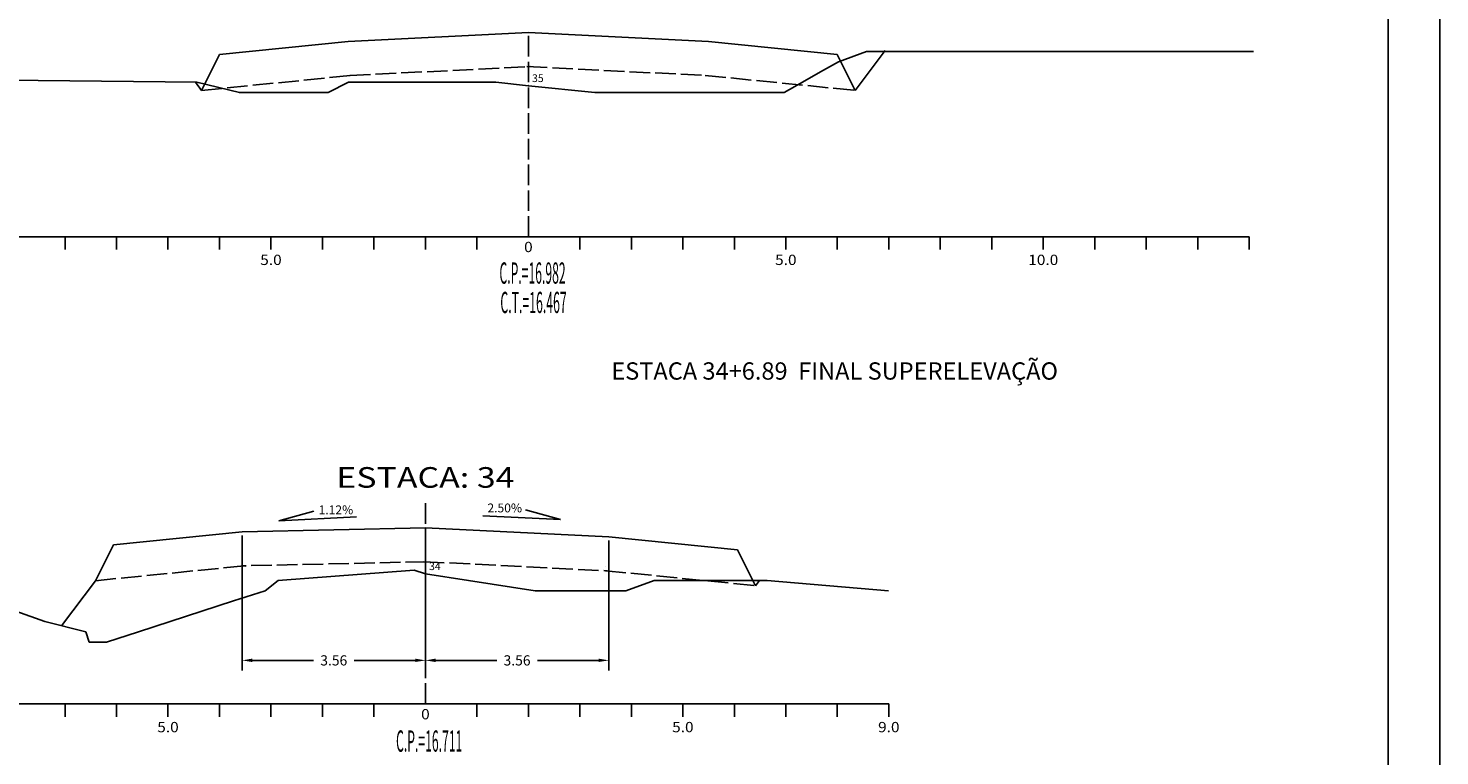
# Model space of a CAD drawing. Extents: x 15 to 4431, y 1154 to 2217.
# Drawn here: x 1733 to 1870, y 1790 to 1860 of the extents above; entities that cross this region are included whole.
import ezdxf
from ezdxf.enums import TextEntityAlignment as Align

# ---------------------------------------------------------------- set-up
doc = ezdxf.new("R2010")
doc.units = 0
doc.header["$MEASUREMENT"] = 0
doc.linetypes.add('LIN0', pattern=[0])
doc.linetypes.add('LIN1', pattern=[2.5, 2, -0.5])
doc.layers.get('0').update_dxf_attribs({"linetype": 'LIN0'})
doc.layers.get('DEFPOINTS').update_dxf_attribs({"linetype": 'CONTINUOUS'})
for name, color, linetype in [('_SECOES', 7, 'LIN0'), ('COTAS', 2, 'CONTINUOUS'), ('SECOES', 7, 'LIN0')]:
    doc.layers.add(name, color=color, linetype=linetype)
doc.styles.add('ROMANS', font='romans')
doc.dimstyles.get("Standard").update_dxf_attribs({"dimtxt": 0.18, "dimasz": 0.18, "dimexe": 0.18, "dimexo": 0.0625, "dimgap": 0.09, "dimtad": 0, "dimtih": 1, "dimtoh": 1, "dimdec": 4, "dimzin": 0, "dimtxsty": 'STANDARD', "dimcen": 0.09, "dimazin": 3, "dimtfac": 1, "dimtdec": 4, "dimtofl": 0, "dimtmove": 0, "dimatfit": 3, "dimtolj": 1, "dimtzin": 0})

# ---------------------------------------------------------------- blocks, each defined once
blk = doc.blocks.new('SIMB5')
at = {"color": 0}
blk.add_point((0, 0), dxfattribs=at)
for tag in ['COTA', 'PONTO', 'DESC']:
    blk.add_attdef(tag, (0, 0), '', height=1)
blk = doc.blocks.new('*D111')
at = {"color": 0, "linetype": 'BYBLOCK'}
for p, q in [((2415.93, 758.53), (2415.93, 745.4)), ((2433.73, 758.93), (2433.73, 745.4)), ((2416.92, 746.39), (2422.85, 746.39)), ((2432.74, 746.39), (2426.81, 746.39))]:
    blk.add_line(p, q, dxfattribs=at)
for points in [[(2416.92, 746.56), (2416.92, 746.23), (2415.93, 746.39)], [(2432.74, 746.56), (2432.74, 746.23), (2433.73, 746.39)]]:
    blk.add_solid(points, dxfattribs=at)
at = {"layer": 'DEFPOINTS', "color": 0, "linetype": 'BYBLOCK'}
for p in [(2415.93, 758.87), (2433.73, 759.27), (2433.73, 746.39)]:
    blk.add_point(p, dxfattribs=at)
at = {"color": 0, "linetype": 'BYBLOCK', "insert": (2424.83, 746.39), "char_height": 0.99, "attachment_point": 5}
blk.add_mtext('\\A1;3.56', dxfattribs=at)
blk = doc.blocks.new('*D112')
at = {"color": 0, "linetype": 'BYBLOCK'}
for p, q in [((2433.73, 758.93), (2433.73, 745.4)), ((2451.53, 758.04), (2451.53, 745.4)), ((2434.72, 746.39), (2440.65, 746.39)), ((2450.54, 746.39), (2444.61, 746.39))]:
    blk.add_line(p, q, dxfattribs=at)
for points in [[(2434.72, 746.56), (2434.72, 746.23), (2433.73, 746.39)], [(2450.54, 746.56), (2450.54, 746.23), (2451.53, 746.39)]]:
    blk.add_solid(points, dxfattribs=at)
at = {"layer": 'DEFPOINTS', "color": 0, "linetype": 'BYBLOCK'}
for p in [(2433.73, 759.27), (2451.53, 758.39), (2451.53, 746.39)]:
    blk.add_point(p, dxfattribs=at)
at = {"color": 0, "linetype": 'BYBLOCK', "insert": (2442.63, 746.39), "char_height": 0.99, "attachment_point": 5}
blk.add_mtext('\\A1;3.56', dxfattribs=at)
blk = doc.blocks.new('D')
at = {"layer": 'COTAS', "color": 7, "linetype": 'CONTINUOUS'}
for p, q in [((0, 0), (7.54, -0.36)), ((7.54, -0.36), (4.13, 0.57))]:
    blk.add_line(p, q, dxfattribs=at)
blk.add_text('2.50%', height=0.861, dxfattribs=at).set_placement((0.44, 0.32))

msp = doc.modelspace()

# ---------------------------------------------------------------- linework, layer by layer
at = {"color": 6}
msp.add_line((1864.62, 1723.388), (1864.62, 2010.388), dxfattribs=at)
at = {"color": 2}
msp.add_lwpolyline([(1453.62, 1718.388), (1869.62, 1718.388), (1869.62, 2015.388)], dxfattribs=at)
at = {"layer": '_SECOES', "color": 5, "linetype": 'CONTINUOUS'}
for p, q in [((1751.116, 1857.772), (1749.37, 1854.281)), ((1811.116, 1857.772), (1812.861, 1854.281)), ((1740.816, 1810.149), (1739.07, 1806.658)), ((1801.416, 1809.663), (1803.161, 1806.172))]:
    msp.add_line(p, q, dxfattribs=at)
at = {"layer": 'COTAS', "color": 7, "linetype": 'CONTINUOUS'}
for p, q in [((1756.872, 1812.481), (1760.286, 1813.411)), ((1764.412, 1812.845), (1756.872, 1812.481))]:
    msp.add_line(p, q, dxfattribs=at)
at = {"layer": 'COTAS', "color": 5, "linetype": 'CONTINUOUS'}
msp.add_line((1771.116, 1811.797), (1753.316, 1811.399), dxfattribs=at)
at = {"layer": 'COTAS', "color": 5, "linetype": 'LIN1'}
msp.add_line((1771.189, 1808.498), (1753.389, 1808.1), dxfattribs=at)
at = {"layer": 'SECOES', "color": 5, "linetype": 'LIN0'}
for p, q in [((1751.116, 1857.772), (1763.616, 1859.022)), ((1763.616, 1859.022), (1781.116, 1859.892)), ((1763.616, 1859.022), (1763.616, 1859.022)), ((1763.616, 1859.022), (1763.616, 1859.022)), ((1781.116, 1859.892), (1798.616, 1859.022)), ((1798.616, 1859.022), (1798.616, 1859.022)), ((1798.616, 1859.022), (1798.616, 1859.022)), ((1798.616, 1859.022), (1811.116, 1857.772)), ((1812.861, 1854.281), (1815.76, 1858.166)), ((1748.776, 1855.074), (1749.37, 1854.281)), ((1740.816, 1810.149), (1753.316, 1811.399)), ((1771.116, 1811.797), (1788.916, 1810.913)), ((1788.916, 1810.913), (1801.416, 1809.663)), ((1753.616, 1808.007), (1753.616, 1808.007)), ((1753.616, 1808.007), (1753.616, 1808.007)), ((1788.616, 1808.007), (1788.616, 1808.007)), ((1788.616, 1808.007), (1788.616, 1808.007)), ((1803.161, 1806.172), (1803.546, 1806.687)), ((1735.784, 1802.275), (1739.07, 1806.658))]:
    msp.add_line(p, q, dxfattribs=at)
at = {"layer": 'SECOES', "color": 4, "linetype": 'LIN1'}
for p, q in [((1781.116, 1840.072), (1781.116, 1860.072)), ((1771.116, 1794.687), (1771.116, 1814.687))]:
    msp.add_line(p, q, dxfattribs=at)
at = {"layer": 'SECOES', "color": 5, "linetype": 'LIN1'}
for p, q in [((1763.779, 1855.726), (1781.279, 1856.596)), ((1780.952, 1856.596), (1798.452, 1855.726)), ((1749.37, 1854.281), (1763.944, 1855.738)), ((1798.287, 1855.738), (1812.861, 1854.281)), ((1739.07, 1806.658), (1753.644, 1808.115)), ((1770.952, 1808.502), (1788.752, 1807.617)), ((1788.587, 1807.629), (1803.161, 1806.172))]:
    msp.add_line(p, q, dxfattribs=at)
at = {"layer": 'SECOES', "color": 4, "linetype": 'LIN0'}
for p, q in [((1671.116, 1840.072), (1851.116, 1840.072)), ((1736.116, 1838.822), (1736.116, 1840.072)), ((1741.116, 1838.822), (1741.116, 1840.072)), ((1746.116, 1838.822), (1746.116, 1840.072)), ((1751.116, 1838.822), (1751.116, 1840.072)), ((1756.116, 1838.822), (1756.116, 1840.072)), ((1761.116, 1838.822), (1761.116, 1840.072)), ((1766.116, 1838.822), (1766.116, 1840.072)), ((1771.116, 1838.822), (1771.116, 1840.072)), ((1776.116, 1838.822), (1776.116, 1840.072)), ((1781.116, 1840.072), (1781.116, 1840.072)), ((1786.116, 1838.822), (1786.116, 1840.072)), ((1791.116, 1838.822), (1791.116, 1840.072)), ((1796.116, 1838.822), (1796.116, 1840.072)), ((1801.116, 1838.822), (1801.116, 1840.072)), ((1806.116, 1838.822), (1806.116, 1840.072)), ((1811.116, 1838.822), (1811.116, 1840.072)), ((1816.116, 1838.822), (1816.116, 1840.072)), ((1821.116, 1838.822), (1821.116, 1840.072)), ((1826.116, 1838.822), (1826.116, 1840.072)), ((1831.116, 1838.822), (1831.116, 1840.072)), ((1836.116, 1838.822), (1836.116, 1840.072)), ((1841.116, 1838.822), (1841.116, 1840.072)), ((1846.116, 1838.822), (1846.116, 1840.072)), ((1851.116, 1838.822), (1851.116, 1840.072)), ((1671.116, 1794.687), (1816.116, 1794.687)), ((1736.116, 1793.437), (1736.116, 1794.687)), ((1741.116, 1793.437), (1741.116, 1794.687)), ((1746.116, 1793.437), (1746.116, 1794.687)), ((1751.116, 1793.437), (1751.116, 1794.687)), ((1756.116, 1793.437), (1756.116, 1794.687)), ((1761.116, 1793.437), (1761.116, 1794.687)), ((1766.116, 1793.437), (1766.116, 1794.687)), ((1771.116, 1794.687), (1771.116, 1794.687)), ((1776.116, 1793.437), (1776.116, 1794.687)), ((1781.116, 1793.437), (1781.116, 1794.687)), ((1786.116, 1793.437), (1786.116, 1794.687)), ((1791.116, 1793.437), (1791.116, 1794.687)), ((1796.116, 1793.437), (1796.116, 1794.687)), ((1801.116, 1793.437), (1801.116, 1794.687)), ((1806.116, 1793.437), (1806.116, 1794.687)), ((1811.116, 1793.437), (1811.116, 1794.687)), ((1816.116, 1793.437), (1816.116, 1794.687))]:
    msp.add_line(p, q, dxfattribs=at)
at = {"layer": 'SECOES', "color": 7, "linetype": 'LIN0', "flags": 128}
for points in [[(1671.141, 1857.072), (1678.639, 1856.072), (1681.116, 1855.782), (1748.921, 1855.072), (1753.05, 1854.072), (1761.656, 1854.072), (1763.643, 1855.072), (1777.959, 1855.072), (1781.116, 1854.742), (1787.571, 1854.072), (1797.204, 1854.072), (1797.315, 1854.072), (1805.958, 1854.072), (1807.719, 1855.072), (1809.479, 1856.072), (1811.24, 1857.072), (1813.956, 1858.072), (1851.529, 1858.072)], [(1671.116, 1807.107), (1727.456, 1806.687), (1728.746, 1805.687), (1730.036, 1804.687), (1731.326, 1803.687), (1734.144, 1802.687), (1738.122, 1801.687), (1738.476, 1800.687), (1740.157, 1800.687), (1743.236, 1801.687), (1746.314, 1802.687), (1749.392, 1803.687), (1752.47, 1804.687), (1755.549, 1805.687), (1756.823, 1806.687), (1770.009, 1807.687), (1771.116, 1807.337), (1775.304, 1806.687), (1781.777, 1805.687), (1790.581, 1805.687), (1793.317, 1806.687), (1804.316, 1806.687), (1816.085, 1805.687)]]:
    msp.add_lwpolyline(points, dxfattribs=at)

# ---------------------------------------------------------------- block references
at = {"layer": '_SECOES', "color": 3}
ref = msp.add_blockref('SIMB5', (1781.116, 1854.742), dxfattribs=dict(at, xscale=0.5, yscale=0.5, zscale=0.5))
ref.add_attrib('PONTO', '35             ', (1781.466, 1855.092), dxfattribs={"color": 1, "height": 0.75, "style": 'ROMANS'})
ref = msp.add_blockref('SIMB5', (1771.116, 1807.337), dxfattribs=dict(at, xscale=0.5, yscale=0.5, zscale=0.5))
ref.add_attrib('PONTO', '34             ', (1771.466, 1807.687), dxfattribs={"color": 1, "height": 0.75, "style": 'ROMANS'})
at = {"layer": 'COTAS', "color": 2, "linetype": 'CONTINUOUS'}
msp.add_blockref('D', (1776.695, 1812.973), dxfattribs=at)

# ---------------------------------------------------------------- texts
at = {"layer": 'COTAS', "color": 5, "linetype": 'CONTINUOUS'}
msp.add_text('ESTACA 34+6.89  FINAL SUPERELEVAÇÃO', height=1.68, dxfattribs=at).set_placement((1789.165, 1826.187))
at = {"layer": 'COTAS', "color": 7, "linetype": 'CONTINUOUS'}
msp.add_text('1.12%', height=0.8612, dxfattribs=at).set_placement((1760.741, 1813.108))
at = {"layer": 'SECOES', "color": 1, "style": 'ROMANS'}
for s, height, width, p, p2 in [('0', 1, 1.029411, (1780.699, 1838.572), (1781.532, 1838.572)), ('5.0', 1, 0.930851, (1755.074, 1837.322), (1757.157, 1837.322)), ('5.0', 1, 0.930851, (1805.074, 1837.322), (1807.157, 1837.322)), ('10.0', 1, 0.914179, (1829.657, 1837.322), (1832.574, 1837.322)), ('ESTACA: 34', 2, 1.003913, (1762.463, 1815.687), (1779.768, 1815.687)), ('0', 1, 1.029411, (1770.699, 1793.187), (1771.532, 1793.187)), ('5.0', 1, 0.930851, (1745.074, 1791.937), (1747.157, 1791.937)), ('5.0', 1, 0.930851, (1795.074, 1791.937), (1797.157, 1791.937)), ('9.0', 1, 0.930851, (1815.074, 1791.937), (1817.157, 1791.937))]:
    msp.add_text(s, height=height, dxfattribs=dict(at, width=width)).set_placement(p, p2, align=Align.FIT)
at = {"layer": 'SECOES', "color": 2, "style": 'ROMANS'}
for s, width, p, p2 in [('C.P.=16.982', 0.335175, (1778.304, 1835.509), (1784.732, 1835.509)), ('C.P.=16.711', 0.345816, (1768.267, 1790.047), (1774.695, 1790.047))]:
    msp.add_text(s, height=2.06521, dxfattribs=dict(at, width=width)).set_placement(p, p2, align=Align.FIT)
at = {"layer": 'SECOES', "color": 2, "style": 'ROMANS', "width": 0.34476}
msp.add_text('C.T.=16.467', height=2.06521, rotation=0.00168, dxfattribs=at).set_placement((1778.394, 1832.65), (1784.836, 1832.651), align=Align.FIT)

# ---------------------------------------------------------------- dimensions: what is measured, and where the dimension line sits
at = {"layer": 'COTAS', "color": 2, "linetype": 'CONTINUOUS'}
for base, p1, p2, picture, middle in [((1771.116, 1798.92), (1753.316, 1811.399), (1771.116, 1811.797), '*D111', (1762.216, 1798.92)), ((1788.916, 1798.92), (1771.116, 1811.797), (1788.916, 1810.913), '*D112', (1780.016, 1798.92))]:
    dim = msp.add_linear_dim(base=base, p1=p1, p2=p2, text='3.56', dimstyle='STANDARD', override={"dimscale": 5.5, "dimdec": 2}, dxfattribs=at)
    dim.commit()
    dim.dimension.update_dxf_attribs({"geometry": picture, "text_midpoint": middle, "insert": (-662.615, 1052.527)})

doc.saveas('drawing.dxf')
